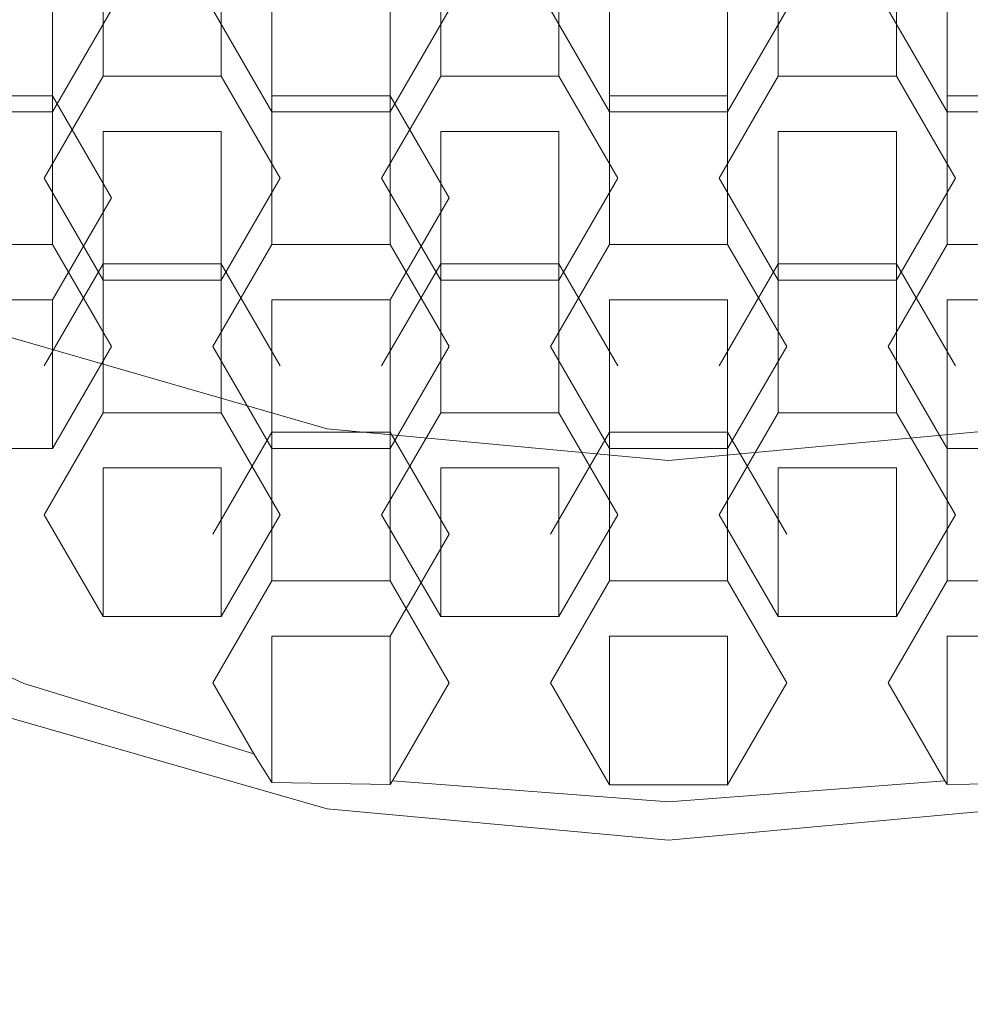
# Model space of a CAD drawing. Extents: x -79 to 76, y -205 to 0.
# Drawn here: x -51 to -48, y -199 to -196 of the extents above; entities that cross this region are included whole.
import ezdxf

# ---------------------------------------------------------------- set-up
doc = ezdxf.new("R2010")
doc.units = 0
doc.header["$LTSCALE"] = 500
doc.header["$MEASUREMENT"] = 0
doc.layers.add('EXC-CHROM', color=7, linetype='Continuous')
doc.layers.add('EXC-PERLATOR', color=7, linetype='Continuous')

msp = doc.modelspace()

# ---------------------------------------------------------------- linework, layer by layer
at = {"layer": 'EXC-CHROM', "lineweight": 0}
for points, invisible_edges in [([(-51.1266, -203.2988, 12.9745), (-49.1758, -203.2988, 13.179), (-51.1265, -5.2989, 12.9745), (-51.1266, -203.2988, 12.9745)], 15), ([(-51.1265, -5.2989, 12.9745), (-49.1758, -203.2988, 13.179), (-48.852, -5.2989, 13.1832), (-51.1265, -5.2989, 12.9745)], 15), ([(-49.1758, -203.2988, 13.179), (-48.852, -203.2988, 13.1832), (-48.852, -5.2989, 13.1832), (-49.1758, -203.2988, 13.179)], 15), ([(-48.852, -203.2988, 13.1832), (-46.5775, -203.2988, 12.9745), (-48.852, -5.2989, 13.1832), (-48.852, -203.2988, 13.1832)], 15), ([(-48.852, -5.2989, 13.1832), (-46.5775, -203.2988, 12.9745), (-46.5774, -5.2989, 12.9745), (-48.852, -5.2989, 13.1832)], 15), ([(-48.852, -10.3989, 12.1832), (-49.1758, -203.2988, 12.1786), (-50.9446, -10.3989, 11.9912), (-48.852, -10.3989, 12.1832)], 11), ([(-49.1758, -203.2988, 12.1786), (-50.9446, -203.2988, 11.9912), (-50.9446, -10.3989, 11.9912), (-49.1758, -203.2988, 12.1786)], 15), ([(-48.852, -203.2988, 12.1832), (-49.1758, -203.2988, 12.1786), (-48.852, -10.3989, 12.1832), (-48.852, -203.2988, 12.1832)], 15), ([(-46.7594, -203.2988, 11.9912), (-48.852, -203.2988, 12.1832), (-46.7594, -10.3989, 11.9912), (-46.7594, -203.2988, 11.9912)], 15), ([(-46.7594, -10.3989, 11.9912), (-48.852, -203.2988, 12.1832), (-48.852, -10.3989, 12.1832), (-46.7594, -10.3989, 11.9912)], 11), ([(-41.2527, -204.2989, 7.1832), (-45.8424, -196.2576, 7.1832), (-56.4514, -204.2989, 7.1832), (-41.2527, -204.2989, 7.1832)], 11), ([(-45.8424, -196.2576, 7.1832), (-46.8275, -196.7699, 7.1832), (-56.4514, -204.2989, 7.1832), (-45.8424, -196.2576, 7.1832)], 14), ([(-46.8275, -196.7699, 7.1832), (-47.8512, -197.0654, 7.1832), (-56.4514, -204.2989, 7.1832), (-46.8275, -196.7699, 7.1832)], 14), ([(-49.8528, -197.0654, 7.1832), (-50.8765, -196.7699, 7.1832), (-56.4514, -204.2989, 7.1832), (-49.8528, -197.0654, 7.1832)], 14), ([(-47.8512, -197.0654, 7.1832), (-48.852, -197.1576, 7.1832), (-56.4514, -204.2989, 7.1832), (-47.8512, -197.0654, 7.1832)], 14), ([(-48.852, -197.1576, 7.1832), (-49.8528, -197.0654, 7.1832), (-56.4514, -204.2989, 7.1832), (-48.852, -197.1576, 7.1832)], 14)]:
    msp.add_3dface(points, dxfattribs=dict(at, invisible_edges=invisible_edges))
at = {"layer": 'EXC-PERLATOR', "lineweight": 0}
for points, invisible_edges in [([(-50.4855, -195.8374, -6.7571), (-50.6587, -196.1362, -6.731), (-50.4855, -195.4016, -1.7762), (-50.4855, -195.8374, -6.7571)], 15), ([(-50.6587, -195.7004, -1.75), (-50.4855, -195.4016, -1.7762), (-50.6587, -196.1362, -6.731), (-50.6587, -195.7004, -1.75)], 14), ([(-49.4955, -195.8374, -6.7571), (-49.6687, -196.1362, -6.731), (-49.4955, -195.4016, -1.7762), (-49.4955, -195.8374, -6.7571)], 15), ([(-49.6687, -195.7004, -1.75), (-49.4955, -195.4016, -1.7762), (-49.6687, -196.1362, -6.731), (-49.6687, -195.7004, -1.75)], 14), ([(-48.5056, -195.8374, -6.7571), (-48.6788, -196.1362, -6.731), (-48.5056, -195.4016, -1.7762), (-48.5056, -195.8374, -6.7571)], 15), ([(-48.6788, -195.7004, -1.75), (-48.5056, -195.4016, -1.7762), (-48.6788, -196.1362, -6.731), (-48.6788, -195.7004, -1.75)], 15), ([(-50.5101, -195.5958, -1.7592), (-50.6833, -195.8947, -1.733), (-50.5101, -196.0316, -6.7401), (-50.5101, -195.5958, -1.7592)], 15), ([(-50.5101, -196.0316, -6.7401), (-50.1637, -196.0316, -6.7401), (-50.5101, -195.5958, -1.7592), (-50.5101, -196.0316, -6.7401)], 11), ([(-50.1637, -195.5958, -1.7592), (-50.5101, -195.5958, -1.7592), (-50.1637, -196.0316, -6.7401), (-50.1637, -195.5958, -1.7592)], 14), ([(-50.1637, -196.0316, -6.7401), (-49.9905, -196.3305, -6.714), (-50.1637, -195.5958, -1.7592), (-50.1637, -196.0316, -6.7401)], 11), ([(-49.9905, -195.8947, -1.733), (-50.1637, -195.5958, -1.7592), (-49.9905, -196.3305, -6.714), (-49.9905, -195.8947, -1.733)], 15), ([(-49.5202, -195.5958, -1.7592), (-49.6934, -195.8947, -1.733), (-49.5202, -196.0316, -6.7401), (-49.5202, -195.5958, -1.7592)], 15), ([(-49.5202, -196.0316, -6.7401), (-49.1738, -196.0316, -6.7401), (-49.5202, -195.5958, -1.7592), (-49.5202, -196.0316, -6.7401)], 11), ([(-49.1738, -195.5958, -1.7592), (-49.5202, -195.5958, -1.7592), (-49.1738, -196.0316, -6.7401), (-49.1738, -195.5958, -1.7592)], 14), ([(-49.1738, -196.0316, -6.7401), (-49.0005, -196.3305, -6.714), (-49.1738, -195.5958, -1.7592), (-49.1738, -196.0316, -6.7401)], 11), ([(-49.0005, -195.8947, -1.733), (-49.1738, -195.5958, -1.7592), (-49.0005, -196.3305, -6.714), (-49.0005, -195.8947, -1.733)], 15), ([(-48.5302, -195.5958, -1.7592), (-48.7034, -195.8947, -1.733), (-48.5302, -196.0316, -6.7401), (-48.5302, -195.5958, -1.7592)], 15), ([(-48.5302, -196.0316, -6.7401), (-48.1838, -196.0316, -6.7401), (-48.5302, -195.5958, -1.7592), (-48.5302, -196.0316, -6.7401)], 11), ([(-48.1838, -195.5958, -1.7592), (-48.5302, -195.5958, -1.7592), (-48.1838, -196.0316, -6.7401), (-48.1838, -195.5958, -1.7592)], 14), ([(-48.1838, -196.0316, -6.7401), (-48.0106, -196.3305, -6.714), (-48.1838, -195.5958, -1.7592), (-48.1838, -196.0316, -6.7401)], 11), ([(-48.0106, -195.8947, -1.733), (-48.1838, -195.5958, -1.7592), (-48.0106, -196.3305, -6.714), (-48.0106, -195.8947, -1.733)], 15), ([(-50.6587, -196.1362, -6.731), (-51.0051, -196.1362, -6.731), (-50.6587, -195.7004, -1.75), (-50.6587, -196.1362, -6.731)], 11), ([(-51.0051, -195.7004, -1.75), (-50.6587, -195.7004, -1.75), (-51.0051, -196.1362, -6.731), (-51.0051, -195.7004, -1.75)], 14), ([(-50.0151, -196.1362, -6.731), (-50.1884, -195.8374, -6.7571), (-50.0151, -195.7004, -1.75), (-50.0151, -196.1362, -6.731)], 11), ([(-49.6687, -196.1362, -6.731), (-50.0151, -196.1362, -6.731), (-49.6687, -195.7004, -1.75), (-49.6687, -196.1362, -6.731)], 11), ([(-50.0151, -195.7004, -1.75), (-49.6687, -195.7004, -1.75), (-50.0151, -196.1362, -6.731), (-50.0151, -195.7004, -1.75)], 14), ([(-49.0252, -196.1362, -6.731), (-49.1984, -195.8374, -6.7571), (-49.0252, -195.7004, -1.75), (-49.0252, -196.1362, -6.731)], 11), ([(-48.6788, -196.1362, -6.731), (-49.0252, -196.1362, -6.731), (-48.6788, -195.7004, -1.75), (-48.6788, -196.1362, -6.731)], 11), ([(-49.0252, -195.7004, -1.75), (-48.6788, -195.7004, -1.75), (-49.0252, -196.1362, -6.731), (-49.0252, -195.7004, -1.75)], 14), ([(-48.0352, -196.1362, -6.731), (-48.2084, -195.8374, -6.7571), (-48.0352, -195.7004, -1.75), (-48.0352, -196.1362, -6.731)], 11), ([(-47.6888, -196.1362, -6.731), (-48.0352, -196.1362, -6.731), (-47.6888, -195.7004, -1.75), (-47.6888, -196.1362, -6.731)], 11), ([(-48.0352, -195.7004, -1.75), (-47.6888, -195.7004, -1.75), (-48.0352, -196.1362, -6.731), (-48.0352, -195.7004, -1.75)], 14), ([(-50.6587, -196.1362, -6.731), (-50.4855, -195.8374, -6.7571), (-50.5101, -196.0316, -6.7401), (-50.6587, -196.1362, -6.731)], 14), ([(-50.5101, -196.0316, -6.7401), (-50.4855, -195.8374, -6.7571), (-50.1637, -196.0316, -6.7401), (-50.5101, -196.0316, -6.7401)], 11), ([(-50.4855, -195.8374, -6.7571), (-50.1884, -195.8374, -6.7571), (-50.1637, -196.0316, -6.7401), (-50.4855, -195.8374, -6.7571)], 15), ([(-50.1884, -195.8374, -6.7571), (-50.0151, -196.1362, -6.731), (-50.1637, -196.0316, -6.7401), (-50.1884, -195.8374, -6.7571)], 14), ([(-49.6687, -196.1362, -6.731), (-49.4955, -195.8374, -6.7571), (-49.5202, -196.0316, -6.7401), (-49.6687, -196.1362, -6.731)], 14), ([(-49.5202, -196.0316, -6.7401), (-49.4955, -195.8374, -6.7571), (-49.1738, -196.0316, -6.7401), (-49.5202, -196.0316, -6.7401)], 11), ([(-49.1738, -196.0316, -6.7401), (-49.4955, -195.8374, -6.7571), (-49.1984, -195.8374, -6.7571), (-49.1738, -196.0316, -6.7401)], 15), ([(-49.0252, -196.1362, -6.731), (-49.1738, -196.0316, -6.7401), (-49.1984, -195.8374, -6.7571), (-49.0252, -196.1362, -6.731)], 11), ([(-48.6788, -196.1362, -6.731), (-48.5056, -195.8374, -6.7571), (-48.5302, -196.0316, -6.7401), (-48.6788, -196.1362, -6.731)], 14), ([(-48.5302, -196.0316, -6.7401), (-48.5056, -195.8374, -6.7571), (-48.1838, -196.0316, -6.7401), (-48.5302, -196.0316, -6.7401)], 11), ([(-48.1838, -196.0316, -6.7401), (-48.5056, -195.8374, -6.7571), (-48.2084, -195.8374, -6.7571), (-48.1838, -196.0316, -6.7401)], 15), ([(-48.0352, -196.1362, -6.731), (-48.1838, -196.0316, -6.7401), (-48.2084, -195.8374, -6.7571), (-48.0352, -196.1362, -6.731)], 11), ([(-50.6833, -196.3305, -6.714), (-50.5101, -196.0316, -6.7401), (-50.6833, -195.8947, -1.733), (-50.6833, -196.3305, -6.714)], 15), ([(-50.6833, -195.8947, -1.733), (-50.5101, -196.1935, -1.7068), (-50.6833, -196.3305, -6.714), (-50.6833, -195.8947, -1.733)], 15), ([(-49.9905, -196.3305, -6.714), (-50.1637, -196.6293, -6.6879), (-49.9905, -195.8947, -1.733), (-49.9905, -196.3305, -6.714)], 15), ([(-50.1637, -196.1935, -1.7068), (-49.9905, -195.8947, -1.733), (-50.1637, -196.6293, -6.6879), (-50.1637, -196.1935, -1.7068)], 15), ([(-49.6934, -196.3305, -6.714), (-49.5202, -196.0316, -6.7401), (-49.6934, -195.8947, -1.733), (-49.6934, -196.3305, -6.714)], 15), ([(-49.6934, -195.8947, -1.733), (-49.5202, -196.1935, -1.7068), (-49.6934, -196.3305, -6.714), (-49.6934, -195.8947, -1.733)], 15), ([(-49.0005, -196.3305, -6.714), (-49.1738, -196.6293, -6.6879), (-49.0005, -195.8947, -1.733), (-49.0005, -196.3305, -6.714)], 15), ([(-49.1738, -196.1935, -1.7068), (-49.0005, -195.8947, -1.733), (-49.1738, -196.6293, -6.6879), (-49.1738, -196.1935, -1.7068)], 15), ([(-48.7034, -196.3305, -6.714), (-48.5302, -196.0316, -6.7401), (-48.7034, -195.8947, -1.733), (-48.7034, -196.3305, -6.714)], 15), ([(-48.7034, -195.8947, -1.733), (-48.5302, -196.1935, -1.7068), (-48.7034, -196.3305, -6.714), (-48.7034, -195.8947, -1.733)], 15), ([(-48.0106, -196.3305, -6.714), (-48.1838, -196.6293, -6.6879), (-48.0106, -195.8947, -1.733), (-48.0106, -196.3305, -6.714)], 15), ([(-48.1838, -196.1935, -1.7068), (-48.0106, -195.8947, -1.733), (-48.1838, -196.6293, -6.6879), (-48.1838, -196.1935, -1.7068)], 15), ([(-50.5101, -196.0316, -6.7401), (-50.6833, -196.3305, -6.714), (-50.6587, -196.1362, -6.731), (-50.5101, -196.0316, -6.7401)], 14), ([(-50.1637, -196.0316, -6.7401), (-50.0151, -196.1362, -6.731), (-49.9905, -196.3305, -6.714), (-50.1637, -196.0316, -6.7401)], 11), ([(-49.5202, -196.0316, -6.7401), (-49.6934, -196.3305, -6.714), (-49.6687, -196.1362, -6.731), (-49.5202, -196.0316, -6.7401)], 14), ([(-49.0005, -196.3305, -6.714), (-49.1738, -196.0316, -6.7401), (-49.0252, -196.1362, -6.731), (-49.0005, -196.3305, -6.714)], 14), ([(-48.5302, -196.0316, -6.7401), (-48.7034, -196.3305, -6.714), (-48.6788, -196.1362, -6.731), (-48.5302, -196.0316, -6.7401)], 14), ([(-48.1838, -196.0316, -6.7401), (-48.0352, -196.1362, -6.731), (-48.0106, -196.3305, -6.714), (-48.1838, -196.0316, -6.7401)], 11), ([(-51.0051, -196.5247, -6.697), (-50.6587, -196.5247, -6.697), (-51.0051, -196.0889, -1.716), (-51.0051, -196.5247, -6.697)], 11), ([(-50.6587, -196.0889, -1.716), (-51.0051, -196.0889, -1.716), (-50.6587, -196.5247, -6.697), (-50.6587, -196.0889, -1.716)], 14), ([(-50.6587, -196.5247, -6.697), (-50.4855, -196.8235, -6.6708), (-50.6587, -196.0889, -1.716), (-50.6587, -196.5247, -6.697)], 11), ([(-50.4855, -196.3878, -1.6899), (-50.6587, -196.0889, -1.716), (-50.4855, -196.8235, -6.6708), (-50.4855, -196.3878, -1.6899)], 14), ([(-50.0151, -196.0889, -1.716), (-50.1884, -196.3878, -1.6899), (-50.0151, -196.5247, -6.697), (-50.0151, -196.0889, -1.716)], 15), ([(-50.0151, -196.5247, -6.697), (-49.6687, -196.5247, -6.697), (-50.0151, -196.0889, -1.716), (-50.0151, -196.5247, -6.697)], 11), ([(-49.6687, -196.0889, -1.716), (-50.0151, -196.0889, -1.716), (-49.6687, -196.5247, -6.697), (-49.6687, -196.0889, -1.716)], 14), ([(-49.6687, -196.5247, -6.697), (-49.4955, -196.8235, -6.6708), (-49.6687, -196.0889, -1.716), (-49.6687, -196.5247, -6.697)], 11), ([(-49.4955, -196.3878, -1.6899), (-49.6687, -196.0889, -1.716), (-49.4955, -196.8235, -6.6708), (-49.4955, -196.3878, -1.6899)], 14), ([(-49.0252, -196.0889, -1.716), (-49.1984, -196.3878, -1.6899), (-49.0252, -196.5247, -6.697), (-49.0252, -196.0889, -1.716)], 15), ([(-49.0252, -196.5247, -6.697), (-48.6788, -196.5247, -6.697), (-49.0252, -196.0889, -1.716), (-49.0252, -196.5247, -6.697)], 11), ([(-48.6788, -196.0889, -1.716), (-49.0252, -196.0889, -1.716), (-48.6788, -196.5247, -6.697), (-48.6788, -196.0889, -1.716)], 14), ([(-48.6788, -196.5247, -6.697), (-48.5056, -196.8235, -6.6708), (-48.6788, -196.0889, -1.716), (-48.6788, -196.5247, -6.697)], 11), ([(-48.5056, -196.3878, -1.6899), (-48.6788, -196.0889, -1.716), (-48.5056, -196.8235, -6.6708), (-48.5056, -196.3878, -1.6899)], 15), ([(-48.0352, -196.0889, -1.716), (-48.2084, -196.3878, -1.6899), (-48.0352, -196.5247, -6.697), (-48.0352, -196.0889, -1.716)], 15), ([(-48.0352, -196.5247, -6.697), (-47.6888, -196.5247, -6.697), (-48.0352, -196.0889, -1.716), (-48.0352, -196.5247, -6.697)], 11), ([(-47.6888, -196.0889, -1.716), (-48.0352, -196.0889, -1.716), (-47.6888, -196.5247, -6.697), (-47.6888, -196.0889, -1.716)], 14), ([(-50.6587, -196.1362, -6.731), (-50.6833, -196.3305, -6.714), (-51.0051, -196.1362, -6.731), (-50.6587, -196.1362, -6.731)], 11), ([(-50.6833, -196.3305, -6.714), (-50.9804, -196.3305, -6.714), (-51.0051, -196.1362, -6.731), (-50.6833, -196.3305, -6.714)], 15), ([(-49.6687, -196.1362, -6.731), (-49.6934, -196.3305, -6.714), (-50.0151, -196.1362, -6.731), (-49.6687, -196.1362, -6.731)], 11), ([(-50.0151, -196.1362, -6.731), (-49.6934, -196.3305, -6.714), (-49.9905, -196.3305, -6.714), (-50.0151, -196.1362, -6.731)], 15), ([(-48.6788, -196.1362, -6.731), (-48.7034, -196.3305, -6.714), (-49.0252, -196.1362, -6.731), (-48.6788, -196.1362, -6.731)], 11), ([(-48.7034, -196.3305, -6.714), (-49.0005, -196.3305, -6.714), (-49.0252, -196.1362, -6.731), (-48.7034, -196.3305, -6.714)], 15), ([(-48.0352, -196.1362, -6.731), (-47.6888, -196.1362, -6.731), (-48.0106, -196.3305, -6.714), (-48.0352, -196.1362, -6.731)], 14), ([(-48.0106, -196.3305, -6.714), (-47.6888, -196.1362, -6.731), (-47.7135, -196.3305, -6.714), (-48.0106, -196.3305, -6.714)], 15), ([(-50.5101, -196.6293, -6.6879), (-50.6833, -196.3305, -6.714), (-50.5101, -196.1935, -1.7068), (-50.5101, -196.6293, -6.6879)], 11), ([(-50.1637, -196.6293, -6.6879), (-50.5101, -196.6293, -6.6879), (-50.1637, -196.1935, -1.7068), (-50.1637, -196.6293, -6.6879)], 11), ([(-50.5101, -196.1935, -1.7068), (-50.1637, -196.1935, -1.7068), (-50.5101, -196.6293, -6.6879), (-50.5101, -196.1935, -1.7068)], 14), ([(-49.5202, -196.6293, -6.6879), (-49.6934, -196.3305, -6.714), (-49.5202, -196.1935, -1.7068), (-49.5202, -196.6293, -6.6879)], 11), ([(-49.1738, -196.6293, -6.6879), (-49.5202, -196.6293, -6.6879), (-49.1738, -196.1935, -1.7068), (-49.1738, -196.6293, -6.6879)], 11), ([(-49.5202, -196.1935, -1.7068), (-49.1738, -196.1935, -1.7068), (-49.5202, -196.6293, -6.6879), (-49.5202, -196.1935, -1.7068)], 14), ([(-48.5302, -196.6293, -6.6879), (-48.7034, -196.3305, -6.714), (-48.5302, -196.1935, -1.7068), (-48.5302, -196.6293, -6.6879)], 11), ([(-48.1838, -196.6293, -6.6879), (-48.5302, -196.6293, -6.6879), (-48.1838, -196.1935, -1.7068), (-48.1838, -196.6293, -6.6879)], 11), ([(-48.5302, -196.1935, -1.7068), (-48.1838, -196.1935, -1.7068), (-48.5302, -196.6293, -6.6879), (-48.5302, -196.1935, -1.7068)], 14), ([(-51.0051, -196.5247, -6.697), (-50.9804, -196.3305, -6.714), (-50.6587, -196.5247, -6.697), (-51.0051, -196.5247, -6.697)], 11), ([(-50.6587, -196.5247, -6.697), (-50.9804, -196.3305, -6.714), (-50.6833, -196.3305, -6.714), (-50.6587, -196.5247, -6.697)], 15), ([(-50.5101, -196.6293, -6.6879), (-50.6587, -196.5247, -6.697), (-50.6833, -196.3305, -6.714), (-50.5101, -196.6293, -6.6879)], 11), ([(-49.9905, -196.3305, -6.714), (-50.0151, -196.5247, -6.697), (-50.1637, -196.6293, -6.6879), (-49.9905, -196.3305, -6.714)], 11), ([(-49.6687, -196.5247, -6.697), (-50.0151, -196.5247, -6.697), (-49.6934, -196.3305, -6.714), (-49.6687, -196.5247, -6.697)], 14), ([(-49.6934, -196.3305, -6.714), (-50.0151, -196.5247, -6.697), (-49.9905, -196.3305, -6.714), (-49.6934, -196.3305, -6.714)], 15), ([(-49.5202, -196.6293, -6.6879), (-49.6687, -196.5247, -6.697), (-49.6934, -196.3305, -6.714), (-49.5202, -196.6293, -6.6879)], 11), ([(-49.1738, -196.6293, -6.6879), (-49.0005, -196.3305, -6.714), (-49.0252, -196.5247, -6.697), (-49.1738, -196.6293, -6.6879)], 14), ([(-49.0252, -196.5247, -6.697), (-49.0005, -196.3305, -6.714), (-48.6788, -196.5247, -6.697), (-49.0252, -196.5247, -6.697)], 11), ([(-48.6788, -196.5247, -6.697), (-49.0005, -196.3305, -6.714), (-48.7034, -196.3305, -6.714), (-48.6788, -196.5247, -6.697)], 15), ([(-48.5302, -196.6293, -6.6879), (-48.6788, -196.5247, -6.697), (-48.7034, -196.3305, -6.714), (-48.5302, -196.6293, -6.6879)], 11), ([(-48.1838, -196.6293, -6.6879), (-48.0106, -196.3305, -6.714), (-48.0352, -196.5247, -6.697), (-48.1838, -196.6293, -6.6879)], 14), ([(-48.0352, -196.5247, -6.697), (-48.0106, -196.3305, -6.714), (-47.6888, -196.5247, -6.697), (-48.0352, -196.5247, -6.697)], 11), ([(-47.6888, -196.5247, -6.697), (-48.0106, -196.3305, -6.714), (-47.7135, -196.3305, -6.714), (-47.6888, -196.5247, -6.697)], 15), ([(-50.4855, -196.8235, -6.6708), (-50.6587, -197.1224, -6.6447), (-50.4855, -196.3878, -1.6899), (-50.4855, -196.8235, -6.6708)], 15), ([(-50.6587, -196.6866, -1.6637), (-50.4855, -196.3878, -1.6899), (-50.6587, -197.1224, -6.6447), (-50.6587, -196.6866, -1.6637)], 14), ([(-50.1884, -196.8235, -6.6708), (-50.0151, -196.5247, -6.697), (-50.1884, -196.3878, -1.6899), (-50.1884, -196.8235, -6.6708)], 15), ([(-50.1884, -196.3878, -1.6899), (-50.0151, -196.6866, -1.6637), (-50.1884, -196.8235, -6.6708), (-50.1884, -196.3878, -1.6899)], 15), ([(-49.4955, -196.8235, -6.6708), (-49.6687, -197.1224, -6.6447), (-49.4955, -196.3878, -1.6899), (-49.4955, -196.8235, -6.6708)], 15), ([(-49.6687, -196.6866, -1.6637), (-49.4955, -196.3878, -1.6899), (-49.6687, -197.1224, -6.6447), (-49.6687, -196.6866, -1.6637)], 14), ([(-49.1984, -196.8235, -6.6708), (-49.0252, -196.5247, -6.697), (-49.1984, -196.3878, -1.6899), (-49.1984, -196.8235, -6.6708)], 15), ([(-49.1984, -196.3878, -1.6899), (-49.0252, -196.6866, -1.6637), (-49.1984, -196.8235, -6.6708), (-49.1984, -196.3878, -1.6899)], 15), ([(-48.5056, -196.8235, -6.6708), (-48.6788, -197.1224, -6.6447), (-48.5056, -196.3878, -1.6899), (-48.5056, -196.8235, -6.6708)], 15), ([(-48.6788, -196.6866, -1.6637), (-48.5056, -196.3878, -1.6899), (-48.6788, -197.1224, -6.6447), (-48.6788, -196.6866, -1.6637)], 15), ([(-48.2084, -196.8235, -6.6708), (-48.0352, -196.5247, -6.697), (-48.2084, -196.3878, -1.6899), (-48.2084, -196.8235, -6.6708)], 15), ([(-48.2084, -196.3878, -1.6899), (-48.0352, -196.6866, -1.6637), (-48.2084, -196.8235, -6.6708), (-48.2084, -196.3878, -1.6899)], 15), ([(-50.6587, -196.5247, -6.697), (-50.5101, -196.6293, -6.6879), (-50.4855, -196.8235, -6.6708), (-50.6587, -196.5247, -6.697)], 11), ([(-50.0151, -196.5247, -6.697), (-50.1884, -196.8235, -6.6708), (-50.1637, -196.6293, -6.6879), (-50.0151, -196.5247, -6.697)], 14), ([(-49.6687, -196.5247, -6.697), (-49.5202, -196.6293, -6.6879), (-49.4955, -196.8235, -6.6708), (-49.6687, -196.5247, -6.697)], 11), ([(-49.0252, -196.5247, -6.697), (-49.1984, -196.8235, -6.6708), (-49.1738, -196.6293, -6.6879), (-49.0252, -196.5247, -6.697)], 14), ([(-48.6788, -196.5247, -6.697), (-48.5302, -196.6293, -6.6879), (-48.5056, -196.8235, -6.6708), (-48.6788, -196.5247, -6.697)], 11), ([(-48.0352, -196.5247, -6.697), (-48.2084, -196.8235, -6.6708), (-48.1838, -196.6293, -6.6879), (-48.0352, -196.5247, -6.697)], 14), ([(-50.5101, -196.582, -1.6729), (-50.6833, -196.8809, -1.6467), (-50.5101, -197.0178, -6.6539), (-50.5101, -196.582, -1.6729)], 14), ([(-50.5101, -197.0178, -6.6539), (-50.1637, -197.0178, -6.6539), (-50.5101, -196.582, -1.6729), (-50.5101, -197.0178, -6.6539)], 11), ([(-50.1637, -196.582, -1.6729), (-50.5101, -196.582, -1.6729), (-50.1637, -197.0178, -6.6539), (-50.1637, -196.582, -1.6729)], 14), ([(-50.1637, -197.0178, -6.6539), (-49.9905, -197.3167, -6.6277), (-50.1637, -196.582, -1.6729), (-50.1637, -197.0178, -6.6539)], 11), ([(-49.9905, -196.8809, -1.6467), (-50.1637, -196.582, -1.6729), (-49.9905, -197.3167, -6.6277), (-49.9905, -196.8809, -1.6467)], 14), ([(-49.5202, -196.582, -1.6729), (-49.6934, -196.8809, -1.6467), (-49.5202, -197.0178, -6.6539), (-49.5202, -196.582, -1.6729)], 14), ([(-49.5202, -197.0178, -6.6539), (-49.1738, -197.0178, -6.6539), (-49.5202, -196.582, -1.6729), (-49.5202, -197.0178, -6.6539)], 11), ([(-49.1738, -196.582, -1.6729), (-49.5202, -196.582, -1.6729), (-49.1738, -197.0178, -6.6539), (-49.1738, -196.582, -1.6729)], 14), ([(-49.1738, -197.0178, -6.6539), (-49.0005, -197.3167, -6.6277), (-49.1738, -196.582, -1.6729), (-49.1738, -197.0178, -6.6539)], 11), ([(-49.0005, -196.8809, -1.6467), (-49.1738, -196.582, -1.6729), (-49.0005, -197.3167, -6.6277), (-49.0005, -196.8809, -1.6467)], 14), ([(-48.5302, -196.582, -1.6729), (-48.7034, -196.8809, -1.6467), (-48.5302, -197.0178, -6.6539), (-48.5302, -196.582, -1.6729)], 14), ([(-48.5302, -197.0178, -6.6539), (-48.1838, -197.0178, -6.6539), (-48.5302, -196.582, -1.6729), (-48.5302, -197.0178, -6.6539)], 11), ([(-48.1838, -196.582, -1.6729), (-48.5302, -196.582, -1.6729), (-48.1838, -197.0178, -6.6539), (-48.1838, -196.582, -1.6729)], 14), ([(-48.1838, -197.0178, -6.6539), (-48.0106, -197.3167, -6.6277), (-48.1838, -196.582, -1.6729), (-48.1838, -197.0178, -6.6539)], 11), ([(-48.0106, -196.8809, -1.6467), (-48.1838, -196.582, -1.6729), (-48.0106, -197.3167, -6.6277), (-48.0106, -196.8809, -1.6467)], 14), ([(-50.5101, -196.6293, -6.6879), (-50.1637, -196.6293, -6.6879), (-50.4855, -196.8235, -6.6708), (-50.5101, -196.6293, -6.6879)], 14), ([(-50.1637, -196.6293, -6.6879), (-50.1884, -196.8235, -6.6708), (-50.4855, -196.8235, -6.6708), (-50.1637, -196.6293, -6.6879)], 15), ([(-49.1738, -196.6293, -6.6879), (-49.1984, -196.8235, -6.6708), (-49.5202, -196.6293, -6.6879), (-49.1738, -196.6293, -6.6879)], 11), ([(-49.5202, -196.6293, -6.6879), (-49.1984, -196.8235, -6.6708), (-49.4955, -196.8235, -6.6708), (-49.5202, -196.6293, -6.6879)], 15), ([(-48.1838, -196.6293, -6.6879), (-48.2084, -196.8235, -6.6708), (-48.5302, -196.6293, -6.6879), (-48.1838, -196.6293, -6.6879)], 11), ([(-48.5302, -196.6293, -6.6879), (-48.2084, -196.8235, -6.6708), (-48.5056, -196.8235, -6.6708), (-48.5302, -196.6293, -6.6879)], 15), ([(-50.6587, -197.1224, -6.6447), (-51.0051, -197.1224, -6.6447), (-50.6587, -196.6866, -1.6637), (-50.6587, -197.1224, -6.6447)], 11), ([(-51.0051, -196.6866, -1.6637), (-50.6587, -196.6866, -1.6637), (-51.0051, -197.1224, -6.6447), (-51.0051, -196.6866, -1.6637)], 14), ([(-50.0151, -197.1224, -6.6447), (-50.1884, -196.8235, -6.6708), (-50.0151, -196.6866, -1.6637), (-50.0151, -197.1224, -6.6447)], 11), ([(-49.6687, -197.1224, -6.6447), (-50.0151, -197.1224, -6.6447), (-49.6687, -196.6866, -1.6637), (-49.6687, -197.1224, -6.6447)], 11), ([(-50.0151, -196.6866, -1.6637), (-49.6687, -196.6866, -1.6637), (-50.0151, -197.1224, -6.6447), (-50.0151, -196.6866, -1.6637)], 14), ([(-49.0252, -197.1224, -6.6447), (-49.1984, -196.8235, -6.6708), (-49.0252, -196.6866, -1.6637), (-49.0252, -197.1224, -6.6447)], 11), ([(-48.6788, -197.1224, -6.6447), (-49.0252, -197.1224, -6.6447), (-48.6788, -196.6866, -1.6637), (-48.6788, -197.1224, -6.6447)], 11), ([(-49.0252, -196.6866, -1.6637), (-48.6788, -196.6866, -1.6637), (-49.0252, -197.1224, -6.6447), (-49.0252, -196.6866, -1.6637)], 14), ([(-48.0352, -197.1224, -6.6447), (-48.2084, -196.8235, -6.6708), (-48.0352, -196.6866, -1.6637), (-48.0352, -197.1224, -6.6447)], 11), ([(-47.6888, -197.1224, -6.6447), (-48.0352, -197.1224, -6.6447), (-47.6888, -196.6866, -1.6637), (-47.6888, -197.1224, -6.6447)], 11), ([(-48.0352, -196.6866, -1.6637), (-47.6888, -196.6866, -1.6637), (-48.0352, -197.1224, -6.6447), (-48.0352, -196.6866, -1.6637)], 14), ([(-50.6587, -197.1224, -6.6447), (-50.4855, -196.8235, -6.6708), (-50.5101, -197.0178, -6.6539), (-50.6587, -197.1224, -6.6447)], 14), ([(-50.5101, -197.0178, -6.6539), (-50.4855, -196.8235, -6.6708), (-50.1637, -197.0178, -6.6539), (-50.5101, -197.0178, -6.6539)], 11), ([(-50.4855, -196.8235, -6.6708), (-50.1884, -196.8235, -6.6708), (-50.1637, -197.0178, -6.6539), (-50.4855, -196.8235, -6.6708)], 15), ([(-50.1884, -196.8235, -6.6708), (-50.0151, -197.1224, -6.6447), (-50.1637, -197.0178, -6.6539), (-50.1884, -196.8235, -6.6708)], 14), ([(-49.4955, -196.8235, -6.6708), (-49.5202, -197.0178, -6.6539), (-49.6687, -197.1224, -6.6447), (-49.4955, -196.8235, -6.6708)], 11), ([(-49.1738, -197.0178, -6.6539), (-49.5202, -197.0178, -6.6539), (-49.1984, -196.8235, -6.6708), (-49.1738, -197.0178, -6.6539)], 14), ([(-49.1984, -196.8235, -6.6708), (-49.5202, -197.0178, -6.6539), (-49.4955, -196.8235, -6.6708), (-49.1984, -196.8235, -6.6708)], 15), ([(-49.0252, -197.1224, -6.6447), (-49.1738, -197.0178, -6.6539), (-49.1984, -196.8235, -6.6708), (-49.0252, -197.1224, -6.6447)], 11), ([(-48.5056, -196.8235, -6.6708), (-48.5302, -197.0178, -6.6539), (-48.6788, -197.1224, -6.6447), (-48.5056, -196.8235, -6.6708)], 11), ([(-48.1838, -197.0178, -6.6539), (-48.5302, -197.0178, -6.6539), (-48.2084, -196.8235, -6.6708), (-48.1838, -197.0178, -6.6539)], 14), ([(-48.2084, -196.8235, -6.6708), (-48.5302, -197.0178, -6.6539), (-48.5056, -196.8235, -6.6708), (-48.2084, -196.8235, -6.6708)], 15), ([(-48.0352, -197.1224, -6.6447), (-48.1838, -197.0178, -6.6539), (-48.2084, -196.8235, -6.6708), (-48.0352, -197.1224, -6.6447)], 11), ([(-50.6833, -197.3167, -6.6277), (-50.5101, -197.0178, -6.6539), (-50.6833, -196.8809, -1.6467), (-50.6833, -197.3167, -6.6277)], 15), ([(-50.6833, -196.8809, -1.6467), (-50.5101, -197.1797, -1.6206), (-50.6833, -197.3167, -6.6277), (-50.6833, -196.8809, -1.6467)], 15), ([(-49.9905, -197.3167, -6.6277), (-50.1637, -197.6155, -6.6016), (-49.9905, -196.8809, -1.6467), (-49.9905, -197.3167, -6.6277)], 15), ([(-50.1637, -197.1797, -1.6206), (-49.9905, -196.8809, -1.6467), (-50.1637, -197.6155, -6.6016), (-50.1637, -197.1797, -1.6206)], 15), ([(-49.6934, -197.3167, -6.6277), (-49.5202, -197.0178, -6.6539), (-49.6934, -196.8809, -1.6467), (-49.6934, -197.3167, -6.6277)], 15), ([(-49.6934, -196.8809, -1.6467), (-49.5202, -197.1797, -1.6206), (-49.6934, -197.3167, -6.6277), (-49.6934, -196.8809, -1.6467)], 15), ([(-49.0005, -197.3167, -6.6277), (-49.1738, -197.6155, -6.6016), (-49.0005, -196.8809, -1.6467), (-49.0005, -197.3167, -6.6277)], 15), ([(-49.1738, -197.1797, -1.6206), (-49.0005, -196.8809, -1.6467), (-49.1738, -197.6155, -6.6016), (-49.1738, -197.1797, -1.6206)], 15), ([(-48.7034, -197.3167, -6.6277), (-48.5302, -197.0178, -6.6539), (-48.7034, -196.8809, -1.6467), (-48.7034, -197.3167, -6.6277)], 15), ([(-48.7034, -196.8809, -1.6467), (-48.5302, -197.1797, -1.6206), (-48.7034, -197.3167, -6.6277), (-48.7034, -196.8809, -1.6467)], 15), ([(-48.0106, -197.3167, -6.6277), (-48.1838, -197.6155, -6.6016), (-48.0106, -196.8809, -1.6467), (-48.0106, -197.3167, -6.6277)], 15), ([(-48.1838, -197.1797, -1.6206), (-48.0106, -196.8809, -1.6467), (-48.1838, -197.6155, -6.6016), (-48.1838, -197.1797, -1.6206)], 15), ([(-50.5101, -197.0178, -6.6539), (-50.6833, -197.3167, -6.6277), (-50.6587, -197.1224, -6.6447), (-50.5101, -197.0178, -6.6539)], 14), ([(-50.1637, -197.0178, -6.6539), (-50.0151, -197.1224, -6.6447), (-49.9905, -197.3167, -6.6277), (-50.1637, -197.0178, -6.6539)], 11), ([(-49.5202, -197.0178, -6.6539), (-49.6934, -197.3167, -6.6277), (-49.6687, -197.1224, -6.6447), (-49.5202, -197.0178, -6.6539)], 14), ([(-49.0005, -197.3167, -6.6277), (-49.1738, -197.0178, -6.6539), (-49.0252, -197.1224, -6.6447), (-49.0005, -197.3167, -6.6277)], 14), ([(-48.5302, -197.0178, -6.6539), (-48.7034, -197.3167, -6.6277), (-48.6788, -197.1224, -6.6447), (-48.5302, -197.0178, -6.6539)], 14), ([(-48.0106, -197.3167, -6.6277), (-48.1838, -197.0178, -6.6539), (-48.0352, -197.1224, -6.6447), (-48.0106, -197.3167, -6.6277)], 14), ([(-50.0151, -197.0751, -1.6297), (-50.1884, -197.3739, -1.6036), (-50.0151, -197.5109, -6.6107), (-50.0151, -197.0751, -1.6297)], 14), ([(-50.0151, -197.5109, -6.6107), (-49.6687, -197.5109, -6.6107), (-50.0151, -197.0751, -1.6297), (-50.0151, -197.5109, -6.6107)], 11), ([(-49.6687, -197.0751, -1.6297), (-50.0151, -197.0751, -1.6297), (-49.6687, -197.5109, -6.6107), (-49.6687, -197.0751, -1.6297)], 14), ([(-49.6687, -197.5109, -6.6107), (-49.4955, -197.8097, -6.5845), (-49.6687, -197.0751, -1.6297), (-49.6687, -197.5109, -6.6107)], 11), ([(-49.4955, -197.3739, -1.6036), (-49.6687, -197.0751, -1.6297), (-49.4955, -197.8097, -6.5845), (-49.4955, -197.3739, -1.6036)], 14), ([(-49.0252, -197.0751, -1.6297), (-49.1984, -197.3739, -1.6036), (-49.0252, -197.5109, -6.6107), (-49.0252, -197.0751, -1.6297)], 14), ([(-49.0252, -197.5109, -6.6107), (-48.6788, -197.5109, -6.6107), (-49.0252, -197.0751, -1.6297), (-49.0252, -197.5109, -6.6107)], 11), ([(-48.6788, -197.0751, -1.6297), (-49.0252, -197.0751, -1.6297), (-48.6788, -197.5109, -6.6107), (-48.6788, -197.0751, -1.6297)], 14), ([(-48.6788, -197.5109, -6.6107), (-48.5056, -197.8097, -6.5845), (-48.6788, -197.0751, -1.6297), (-48.6788, -197.5109, -6.6107)], 11), ([(-48.5056, -197.3739, -1.6036), (-48.6788, -197.0751, -1.6297), (-48.5056, -197.8097, -6.5845), (-48.5056, -197.3739, -1.6036)], 14), ([(-48.0352, -197.0751, -1.6297), (-48.2084, -197.3739, -1.6036), (-48.0352, -197.5109, -6.6107), (-48.0352, -197.0751, -1.6297)], 15), ([(-48.0352, -197.5109, -6.6107), (-47.6888, -197.5109, -6.6107), (-48.0352, -197.0751, -1.6297), (-48.0352, -197.5109, -6.6107)], 11), ([(-47.6888, -197.0751, -1.6297), (-48.0352, -197.0751, -1.6297), (-47.6888, -197.5109, -6.6107), (-47.6888, -197.0751, -1.6297)], 15), ([(-50.6833, -197.3167, -6.6277), (-51.4025, -197.5071, -6.611), (-51.0051, -197.1224, -6.6447), (-50.6833, -197.3167, -6.6277)], 15), ([(-50.6587, -197.1224, -6.6447), (-50.6833, -197.3167, -6.6277), (-51.0051, -197.1224, -6.6447), (-50.6587, -197.1224, -6.6447)], 11), ([(-50.0151, -197.1224, -6.6447), (-49.6687, -197.1224, -6.6447), (-49.9905, -197.3167, -6.6277), (-50.0151, -197.1224, -6.6447)], 14), ([(-49.6687, -197.1224, -6.6447), (-49.6934, -197.3167, -6.6277), (-49.9905, -197.3167, -6.6277), (-49.6687, -197.1224, -6.6447)], 15), ([(-48.6788, -197.1224, -6.6447), (-48.7034, -197.3167, -6.6277), (-49.0252, -197.1224, -6.6447), (-48.6788, -197.1224, -6.6447)], 11), ([(-48.7034, -197.3167, -6.6277), (-49.0005, -197.3167, -6.6277), (-49.0252, -197.1224, -6.6447), (-48.7034, -197.3167, -6.6277)], 15), ([(-47.6888, -197.1224, -6.6447), (-47.7135, -197.3167, -6.6277), (-48.0352, -197.1224, -6.6447), (-47.6888, -197.1224, -6.6447)], 11), ([(-47.7135, -197.3167, -6.6277), (-48.0106, -197.3167, -6.6277), (-48.0352, -197.1224, -6.6447), (-47.7135, -197.3167, -6.6277)], 15), ([(-50.5101, -197.6155, -6.6016), (-50.6833, -197.3167, -6.6277), (-50.5101, -197.1797, -1.6206), (-50.5101, -197.6155, -6.6016)], 11), ([(-50.1637, -197.6155, -6.6016), (-50.5101, -197.6155, -6.6016), (-50.1637, -197.1797, -1.6206), (-50.1637, -197.6155, -6.6016)], 11), ([(-50.5101, -197.1797, -1.6206), (-50.1637, -197.1797, -1.6206), (-50.5101, -197.6155, -6.6016), (-50.5101, -197.1797, -1.6206)], 14), ([(-49.5202, -197.6155, -6.6016), (-49.6934, -197.3167, -6.6277), (-49.5202, -197.1797, -1.6206), (-49.5202, -197.6155, -6.6016)], 11), ([(-49.1738, -197.6155, -6.6016), (-49.5202, -197.6155, -6.6016), (-49.1738, -197.1797, -1.6206), (-49.1738, -197.6155, -6.6016)], 11), ([(-49.5202, -197.1797, -1.6206), (-49.1738, -197.1797, -1.6206), (-49.5202, -197.6155, -6.6016), (-49.5202, -197.1797, -1.6206)], 14), ([(-48.5302, -197.6155, -6.6016), (-48.7034, -197.3167, -6.6277), (-48.5302, -197.1797, -1.6206), (-48.5302, -197.6155, -6.6016)], 11), ([(-48.1838, -197.6155, -6.6016), (-48.5302, -197.6155, -6.6016), (-48.1838, -197.1797, -1.6206), (-48.1838, -197.6155, -6.6016)], 11), ([(-48.5302, -197.1797, -1.6206), (-48.1838, -197.1797, -1.6206), (-48.5302, -197.6155, -6.6016), (-48.5302, -197.1797, -1.6206)], 14), ([(-50.7429, -197.8112, -6.5844), (-51.4025, -197.5071, -6.611), (-50.6833, -197.3167, -6.6277), (-50.7429, -197.8112, -6.5844)], 15), ([(-50.5101, -197.6155, -6.6016), (-50.7429, -197.8112, -6.5844), (-50.6833, -197.3167, -6.6277), (-50.5101, -197.6155, -6.6016)], 11), ([(-49.9905, -197.3167, -6.6277), (-50.0151, -197.5109, -6.6107), (-50.1637, -197.6155, -6.6016), (-49.9905, -197.3167, -6.6277)], 11), ([(-49.6687, -197.5109, -6.6107), (-50.0151, -197.5109, -6.6107), (-49.6934, -197.3167, -6.6277), (-49.6687, -197.5109, -6.6107)], 14), ([(-49.6934, -197.3167, -6.6277), (-50.0151, -197.5109, -6.6107), (-49.9905, -197.3167, -6.6277), (-49.6934, -197.3167, -6.6277)], 15), ([(-49.5202, -197.6155, -6.6016), (-49.6687, -197.5109, -6.6107), (-49.6934, -197.3167, -6.6277), (-49.5202, -197.6155, -6.6016)], 11), ([(-49.1738, -197.6155, -6.6016), (-49.0005, -197.3167, -6.6277), (-49.0252, -197.5109, -6.6107), (-49.1738, -197.6155, -6.6016)], 14), ([(-49.0252, -197.5109, -6.6107), (-49.0005, -197.3167, -6.6277), (-48.6788, -197.5109, -6.6107), (-49.0252, -197.5109, -6.6107)], 11), ([(-48.6788, -197.5109, -6.6107), (-49.0005, -197.3167, -6.6277), (-48.7034, -197.3167, -6.6277), (-48.6788, -197.5109, -6.6107)], 15), ([(-48.5302, -197.6155, -6.6016), (-48.6788, -197.5109, -6.6107), (-48.7034, -197.3167, -6.6277), (-48.5302, -197.6155, -6.6016)], 11), ([(-48.1838, -197.6155, -6.6016), (-48.0106, -197.3167, -6.6277), (-48.0352, -197.5109, -6.6107), (-48.1838, -197.6155, -6.6016)], 14), ([(-48.0352, -197.5109, -6.6107), (-48.0106, -197.3167, -6.6277), (-47.6888, -197.5109, -6.6107), (-48.0352, -197.5109, -6.6107)], 11), ([(-47.6888, -197.5109, -6.6107), (-48.0106, -197.3167, -6.6277), (-47.7135, -197.3167, -6.6277), (-47.6888, -197.5109, -6.6107)], 15), ([(-50.1884, -197.8097, -6.5845), (-50.0151, -197.5109, -6.6107), (-50.1884, -197.3739, -1.6036), (-50.1884, -197.8097, -6.5845)], 15), ([(-50.0151, -197.6728, -1.5775), (-50.0151, -198.1019, -6.4816), (-50.1884, -197.3739, -1.6036), (-50.0151, -197.6728, -1.5775)], 14), ([(-50.1884, -197.3739, -1.6036), (-50.0151, -198.1019, -6.4816), (-50.1884, -197.8097, -6.5845), (-50.1884, -197.3739, -1.6036)], 15), ([(-49.4955, -197.3739, -1.6036), (-49.4955, -197.8097, -6.5845), (-49.6687, -197.6728, -1.5775), (-49.4955, -197.3739, -1.6036)], 11), ([(-49.1984, -197.8097, -6.5845), (-49.0252, -197.5109, -6.6107), (-49.1984, -197.3739, -1.6036), (-49.1984, -197.8097, -6.5845)], 15), ([(-49.1984, -197.3739, -1.6036), (-49.0252, -197.6728, -1.5775), (-49.1984, -197.8097, -6.5845), (-49.1984, -197.3739, -1.6036)], 15), ([(-48.5056, -197.8097, -6.5845), (-48.6788, -198.1086, -6.5584), (-48.5056, -197.3739, -1.6036), (-48.5056, -197.8097, -6.5845)], 15), ([(-48.6788, -197.6728, -1.5775), (-48.5056, -197.3739, -1.6036), (-48.6788, -198.1086, -6.5584), (-48.6788, -197.6728, -1.5775)], 15), ([(-48.0352, -197.6728, -1.5775), (-48.0352, -198.1075, -6.5455), (-48.2084, -197.3739, -1.6036), (-48.0352, -197.6728, -1.5775)], 14), ([(-48.2084, -197.3739, -1.6036), (-48.0352, -198.1075, -6.5455), (-48.2084, -197.8097, -6.5845), (-48.2084, -197.3739, -1.6036)], 15), ([(-48.2084, -197.8097, -6.5845), (-48.0352, -197.5109, -6.6107), (-48.2084, -197.3739, -1.6036), (-48.2084, -197.8097, -6.5845)], 15), ([(-51.4025, -197.5071, -6.611), (-50.7429, -197.8112, -6.5844), (-50.8765, -197.9558, -6.371), (-51.4025, -197.5071, -6.611)], 14), ([(-50.0151, -197.5109, -6.6107), (-50.1884, -197.8097, -6.5845), (-50.1637, -197.6155, -6.6016), (-50.0151, -197.5109, -6.6107)], 14), ([(-49.6687, -197.5109, -6.6107), (-49.5202, -197.6155, -6.6016), (-49.4955, -197.8097, -6.5845), (-49.6687, -197.5109, -6.6107)], 11), ([(-49.1984, -197.8097, -6.5845), (-49.1738, -197.6155, -6.6016), (-49.0252, -197.5109, -6.6107), (-49.1984, -197.8097, -6.5845)], 11), ([(-48.5056, -197.8097, -6.5845), (-48.6788, -197.5109, -6.6107), (-48.5302, -197.6155, -6.6016), (-48.5056, -197.8097, -6.5845)], 14), ([(-48.0352, -197.5109, -6.6107), (-48.2084, -197.8097, -6.5845), (-48.1838, -197.6155, -6.6016), (-48.0352, -197.5109, -6.6107)], 14), ([(-50.1884, -197.8097, -6.5845), (-50.7429, -197.8112, -6.5844), (-50.5101, -197.6155, -6.6016), (-50.1884, -197.8097, -6.5845)], 15), ([(-50.1637, -197.6155, -6.6016), (-50.1884, -197.8097, -6.5845), (-50.5101, -197.6155, -6.6016), (-50.1637, -197.6155, -6.6016)], 11), ([(-49.5202, -197.6155, -6.6016), (-49.1738, -197.6155, -6.6016), (-49.4955, -197.8097, -6.5845), (-49.5202, -197.6155, -6.6016)], 14), ([(-49.4955, -197.8097, -6.5845), (-49.1738, -197.6155, -6.6016), (-49.1984, -197.8097, -6.5845), (-49.4955, -197.8097, -6.5845)], 15), ([(-48.1838, -197.6155, -6.6016), (-48.2084, -197.8097, -6.5845), (-48.5302, -197.6155, -6.6016), (-48.1838, -197.6155, -6.6016)], 11), ([(-48.2084, -197.8097, -6.5845), (-48.5056, -197.8097, -6.5845), (-48.5302, -197.6155, -6.6016), (-48.2084, -197.8097, -6.5845)], 15), ([(-49.6687, -198.1075, -6.5455), (-50.0151, -198.1019, -6.4816), (-49.6687, -197.6728, -1.5775), (-49.6687, -198.1075, -6.5455)], 15), ([(-50.0151, -197.6728, -1.5775), (-49.6687, -197.6728, -1.5775), (-50.0151, -198.1019, -6.4816), (-50.0151, -197.6728, -1.5775)], 14), ([(-49.6687, -197.6728, -1.5775), (-49.4955, -197.8097, -6.5845), (-49.6687, -198.1075, -6.5455), (-49.6687, -197.6728, -1.5775)], 11), ([(-49.0252, -198.1086, -6.5584), (-49.1984, -197.8097, -6.5845), (-49.0252, -197.6728, -1.5775), (-49.0252, -198.1086, -6.5584)], 11), ([(-48.6788, -198.1086, -6.5584), (-49.0252, -198.1086, -6.5584), (-48.6788, -197.6728, -1.5775), (-48.6788, -198.1086, -6.5584)], 11), ([(-49.0252, -197.6728, -1.5775), (-48.6788, -197.6728, -1.5775), (-49.0252, -198.1086, -6.5584), (-49.0252, -197.6728, -1.5775)], 14), ([(-47.6888, -197.6728, -1.5775), (-47.6888, -198.1019, -6.4816), (-48.0352, -197.6728, -1.5775), (-47.6888, -197.6728, -1.5775)], 11), ([(-48.0352, -198.1075, -6.5455), (-48.0352, -197.6728, -1.5775), (-47.6888, -198.1019, -6.4816), (-48.0352, -198.1075, -6.5455)], 15), ([(-50.8765, -197.9558, -6.371), (-50.7429, -197.8112, -6.5844), (-49.8528, -198.249, -6.3453), (-50.8765, -197.9558, -6.371)], 15), ([(-50.0677, -198.0179, -6.5663), (-50.7429, -197.8112, -6.5844), (-50.1884, -197.8097, -6.5845), (-50.0677, -198.0179, -6.5663)], 11), ([(-50.0677, -198.0179, -6.5663), (-50.0151, -198.1019, -6.4816), (-50.7429, -197.8112, -6.5844), (-50.0677, -198.0179, -6.5663)], 10), ([(-50.7429, -197.8112, -6.5844), (-50.0151, -198.1019, -6.4816), (-49.8528, -198.249, -6.3453), (-50.7429, -197.8112, -6.5844)], 15), ([(-50.0677, -198.0179, -6.5663), (-50.1884, -197.8097, -6.5845), (-50.0151, -198.1019, -6.4816), (-50.0677, -198.0179, -6.5663)], 15), ([(-49.6618, -198.0966, -6.5594), (-49.6687, -198.1075, -6.5455), (-49.4955, -197.8097, -6.5845), (-49.6618, -198.0966, -6.5594)], 15), ([(-49.0252, -198.1086, -6.5584), (-49.6618, -198.0966, -6.5594), (-49.1984, -197.8097, -6.5845), (-49.0252, -198.1086, -6.5584)], 11), ([(-49.6618, -198.0966, -6.5594), (-49.4955, -197.8097, -6.5845), (-49.1984, -197.8097, -6.5845), (-49.6618, -198.0966, -6.5594)], 14), ([(-48.6788, -198.1086, -6.5584), (-48.5056, -197.8097, -6.5845), (-48.0422, -198.0966, -6.5594), (-48.6788, -198.1086, -6.5584)], 14), ([(-48.0422, -198.0966, -6.5594), (-48.5056, -197.8097, -6.5845), (-48.2084, -197.8097, -6.5845), (-48.0422, -198.0966, -6.5594)], 11), ([(-48.0422, -198.0966, -6.5594), (-48.2084, -197.8097, -6.5845), (-48.0352, -198.1075, -6.5455), (-48.0422, -198.0966, -6.5594)], 15), ([(-51.2446, -198.8123, -5.493), (-50.8765, -197.886, -5.5741), (-50.0347, -199.1588, -5.4627), (-51.2446, -198.8123, -5.493)], 15), ([(-50.8765, -197.886, -5.5741), (-49.8528, -198.1793, -5.5484), (-50.0347, -199.1588, -5.4627), (-50.8765, -197.886, -5.5741)], 14), ([(-49.8528, -198.1793, -5.5484), (-50.8765, -197.886, -5.5741), (-49.8528, -198.249, -6.3453), (-49.8528, -198.1793, -5.5484)], 15), ([(-50.8765, -197.9558, -6.371), (-49.8528, -198.249, -6.3453), (-50.8765, -197.886, -5.5741), (-50.8765, -197.9558, -6.371)], 15), ([(-50.0151, -198.1019, -6.4816), (-49.6687, -198.1075, -6.5455), (-49.8528, -198.249, -6.3453), (-50.0151, -198.1019, -6.4816)], 14), ([(-49.6618, -198.0966, -6.5594), (-48.852, -198.1586, -6.554), (-49.6687, -198.1075, -6.5455), (-49.6618, -198.0966, -6.5594)], 10), ([(-48.852, -198.1586, -6.554), (-49.6618, -198.0966, -6.5594), (-49.0252, -198.1086, -6.5584), (-48.852, -198.1586, -6.554)], 15), ([(-48.0422, -198.0966, -6.5594), (-48.0352, -198.1075, -6.5455), (-48.852, -198.1586, -6.554), (-48.0422, -198.0966, -6.5594)], 10), ([(-48.852, -198.1586, -6.554), (-48.6788, -198.1086, -6.5584), (-48.0422, -198.0966, -6.5594), (-48.852, -198.1586, -6.554)], 15), ([(-48.0352, -198.1075, -6.5455), (-47.6888, -198.1019, -6.4816), (-47.8512, -198.249, -6.3453), (-48.0352, -198.1075, -6.5455)], 14), ([(-49.8528, -198.249, -6.3453), (-49.6687, -198.1075, -6.5455), (-48.852, -198.3405, -6.3373), (-49.8528, -198.249, -6.3453)], 15), ([(-49.6687, -198.1075, -6.5455), (-48.852, -198.1586, -6.554), (-48.852, -198.3405, -6.3373), (-49.6687, -198.1075, -6.5455)], 15), ([(-49.0252, -198.1086, -6.5584), (-48.6788, -198.1086, -6.5584), (-48.852, -198.1586, -6.554), (-49.0252, -198.1086, -6.5584)], 14), ([(-48.852, -198.1586, -6.554), (-48.0352, -198.1075, -6.5455), (-48.852, -198.3405, -6.3373), (-48.852, -198.1586, -6.554)], 15), ([(-48.852, -198.3405, -6.3373), (-48.0352, -198.1075, -6.5455), (-47.8512, -198.249, -6.3453), (-48.852, -198.3405, -6.3373)], 15), ([(-50.0347, -199.1588, -5.4627), (-49.8528, -198.1793, -5.5484), (-48.852, -199.2669, -5.4532), (-50.0347, -199.1588, -5.4627)], 15), ([(-49.8528, -198.1793, -5.5484), (-48.852, -198.2707, -5.5404), (-48.852, -199.2669, -5.4532), (-49.8528, -198.1793, -5.5484)], 14), ([(-48.852, -198.2707, -5.5404), (-49.8528, -198.1793, -5.5484), (-48.852, -198.3405, -6.3373), (-48.852, -198.2707, -5.5404)], 15), ([(-48.852, -198.3405, -6.3373), (-49.8528, -198.1793, -5.5484), (-49.8528, -198.249, -6.3453), (-48.852, -198.3405, -6.3373)], 15), ([(-48.852, -198.2707, -5.5404), (-47.8512, -198.1793, -5.5484), (-47.6693, -199.1588, -5.4627), (-48.852, -198.2707, -5.5404)], 14), ([(-48.852, -198.2707, -5.5404), (-48.852, -198.3405, -6.3373), (-47.8512, -198.1793, -5.5484), (-48.852, -198.2707, -5.5404)], 15), ([(-48.852, -198.3405, -6.3373), (-47.8512, -198.249, -6.3453), (-47.8512, -198.1793, -5.5484), (-48.852, -198.3405, -6.3373)], 15), ([(-48.852, -199.2669, -5.4532), (-48.852, -198.2707, -5.5404), (-47.6693, -199.1588, -5.4627), (-48.852, -199.2669, -5.4532)], 15)]:
    msp.add_3dface(points, dxfattribs=dict(at, invisible_edges=invisible_edges))

doc.saveas('drawing.dxf')
